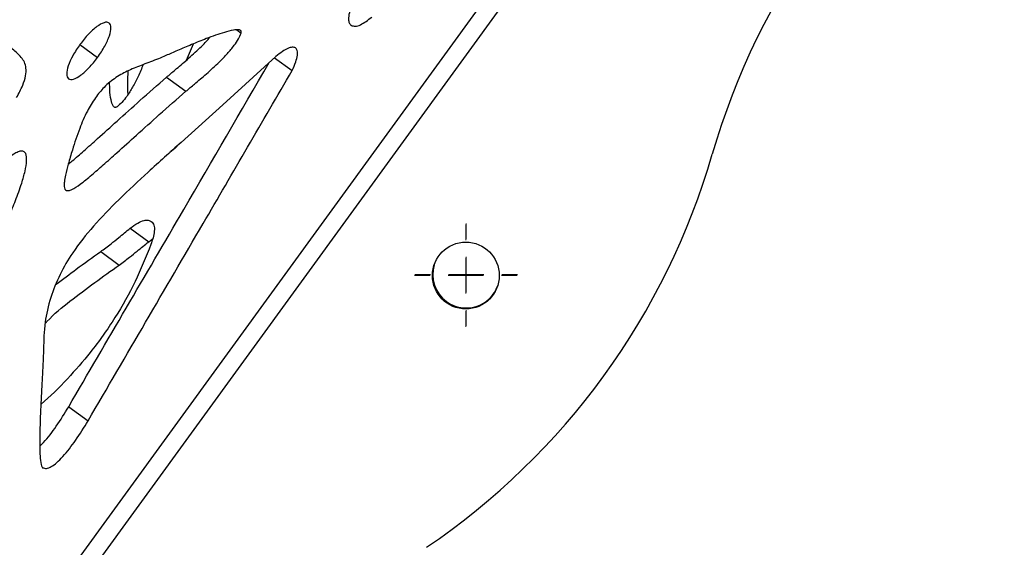
# Model space of a CAD drawing. Units: millimetres. Extents: x -400 to 642, y -1114 to 2330.
# Drawn here: x 461 to 599, y -902 to -828 of the extents above; entities that cross this region are included whole.
import ezdxf

# ---------------------------------------------------------------- set-up
doc = ezdxf.new("R2010")
doc.units = ezdxf.units.MM

# ---------------------------------------------------------------- blocks, each defined once
blk = doc.blocks.new('SW_CENTERMARKSYMBOL_19')
at = {"color": 0, "linetype": 'Continuous', "lineweight": 18}
for p, q in [((0, 5), (0, 7.2)), ((0, 0), (0, 2.5)), ((-5, 0), (-7.2, 0)), ((0, 0), (-2.5, 0)), ((0, 0), (0, -2.5)), ((0, 0), (2.5, 0)), ((5, 0), (7.2, 0)), ((0, -5), (0, -7.2))]:
    blk.add_line(p, q, dxfattribs=at)
blk = doc.blocks.new('SW_CENTERMARKSYMBOL_38')
at = {"color": 0, "linetype": 'Continuous', "lineweight": 18}
for p, q in [((0, 5), (0, 7.2)), ((0, 0), (0, 2.5)), ((-5, 0), (-7.2, 0)), ((0, 0), (-2.5, 0)), ((0, 0), (0, -2.5)), ((0, 0), (2.5, 0)), ((5, 0), (7.2, 0)), ((0, -5), (0, -7.2))]:
    blk.add_line(p, q, dxfattribs=at)

msp = doc.modelspace()

# ---------------------------------------------------------------- linework, layer by layer
at = {"color": 7, "linetype": 'Continuous'}
for p, q in [((596.63, -727.7), (416.59, -975.5)), ((418.23, -977.54), (599.07, -728.64)), ((491.14, -829.23), (491.75, -829.68)), ((484.07, -833.48), (485.05, -831.18)), ((496.46, -833.13), (498.93, -834.93)), ((481.27, -835.87), (484, -837.85)), ((482.44, -845.9), (481.73, -846.47)), ((482.76, -845.55), (482.44, -845.9)), ((476.16, -857.12), (478.76, -859.01)), ((478.76, -859.01), (479.26, -858.67)), ((472.01, -860.4), (474.61, -862.29)), ((467.51, -882.23), (470.23, -884.21))]:
    msp.add_line(p, q, dxfattribs=at)
at = {"color": 8, "linetype": 'Continuous'}
msp.add_line((469.08, -831.28), (471.58, -833.09), dxfattribs=at)
at = {"color": 7, "linetype": 'Continuous', "flags": 128}
msp.add_lwpolyline([(496.66, -832.95), (489.17, -839.74), (483.32, -845.04)], dxfattribs=at)
at = {"color": 7, "linetype": 'Continuous'}
msp.add_circle((523.35, -863.77), 4.7, dxfattribs=at)
for centre, radius, start, end in [((654.38, -874.49), 100.3, 124.0819, 163.9181), ((461.62, -818.92), 100.3, 304.0819, 343.9181), ((523.4, -863.63), 4.7, 162.904, 234), ((523.4, -863.63), 4.7, 234, 341.0957)]:
    msp.add_arc(centre, radius, start, end, dxfattribs=at)
for points, knots in [([(507.37, -825.61), (507.22, -826.01), (506.95, -826.75), (506.83, -827.65), (506.92, -828.27), (507.13, -828.47), (507.23, -828.57)], [0, 0, 0, 0, 0.337563, 0.617227, 0.811254, 1, 1, 1, 1]), ([(507.23, -828.57), (507.41, -828.64), (507.77, -828.79), (508.8, -828.44), (509.59, -827.83), (510.12, -827.43)], [0, 0, 0, 0, 0.236255, 0.493858, 1, 1, 1, 1]), ([(473.19, -828.25), (473.09, -828.2), (472.89, -828.11), (472.31, -828.21), (471.4, -828.75), (470.22, -829.82), (469.49, -830.75), (469.1, -831.25)], [0, 0, 0, 0, 0.095604, 0.194685, 0.419933, 0.690327, 1, 1, 1, 1]), ([(471.58, -833.09), (471.93, -832.56), (472.6, -831.57), (473.26, -830.11), (473.49, -829.08), (473.41, -828.48), (473.26, -828.33), (473.19, -828.25)], [0, 0, 0, 0, 0.311028, 0.58153, 0.80616, 0.904826, 1, 1, 1, 1]), ([(491.75, -829.68), (491.76, -829.62), (491.79, -829.5), (491.75, -829.36), (491.65, -829.27), (491.33, -829.15), (490.56, -829.24), (489.01, -829.65), (487.03, -830.37), (484.82, -831.26), (482.92, -832.07), (481.37, -832.75), (480.47, -833.14), (480.12, -833.29)], [0, 0, 0, 0, 0.012133, 0.024351, 0.038297, 0.054877, 0.132368, 0.240591, 0.450851, 0.621564, 0.782159, 0.914403, 1, 1, 1, 1]), ([(481.27, -835.87), (481.67, -835.53), (482.63, -834.71), (484.22, -833.38), (485.76, -831.94), (486.82, -830.89), (487.25, -830.38), (487.32, -830.29)], [0, 0, 0, 0, 0.195005, 0.46649, 0.767155, 0.960091, 1, 1, 1, 1]), ([(484, -837.85), (484.4, -837.51), (485.36, -836.69), (486.94, -835.36), (488.49, -833.93), (489.8, -832.59), (490.71, -831.51), (491.39, -830.53), (491.63, -829.95), (491.75, -829.68)], [0, 0, 0, 0, 0.1426092, 0.341149, 0.5610287, 0.7021246, 0.8307627, 0.9201115, 1, 1, 1, 1]), ([(460.19, -838.73), (460.5, -838.16), (461.05, -837.13), (461.5, -835.69), (461.56, -834.57), (461.22, -833.42), (460.23, -832.47), (459.42, -831.71), (459, -831.31)], [0, 0, 0, 0, 0.159035, 0.286227, 0.397565, 0.50664, 0.742032, 1, 1, 1, 1]), ([(469.1, -831.25), (468.75, -831.78), (468.08, -832.76), (467.43, -834.21), (467.2, -835.25), (467.27, -835.85), (467.42, -836.01), (467.49, -836.09)], [0, 0, 0, 0, 0.3089792, 0.5791936, 0.8049594, 0.904355, 1, 1, 1, 1]), ([(498.93, -834.93), (499.12, -834.52), (499.44, -833.79), (499.7, -832.82), (499.7, -832.12), (499.43, -831.71), (498.95, -831.61), (498.3, -831.81), (497.51, -832.26), (496.96, -832.71), (496.66, -832.95)], [0, 0, 0, 0, 0.170634, 0.306199, 0.415868, 0.512213, 0.609587, 0.719509, 0.848598, 1, 1, 1, 1]), ([(467.49, -836.09), (467.58, -836.14), (467.78, -836.24), (468.36, -836.14), (469.27, -835.61), (470.45, -834.53), (471.18, -833.59), (471.58, -833.09)], [0, 0, 0, 0, 0.095153, 0.193511, 0.417616, 0.688286, 1, 1, 1, 1]), ([(480.12, -833.29), (479.4, -833.56), (478.01, -834.08), (476.04, -834.86), (474.19, -835.82), (472.55, -837.14), (471.17, -838.82), (470.01, -840.8), (468.92, -843.29), (468.35, -845.1), (468.03, -846.11)], [0, 0, 0, 0, 0.145398, 0.276865, 0.394522, 0.504003, 0.594306, 0.700059, 0.832189, 1, 1, 1, 1]), ([(467.51, -882.23), (472.9, -872.98), (482.32, -856.84), (491.7, -840.7), (495.71, -833.81)], [0, 0, 0, 0, 0.573128, 1, 1, 1, 1]), ([(477.99, -834.1), (477.76, -834.66), (477.31, -835.72), (476.54, -837.23), (475.79, -838.45), (475.05, -839.42), (474.55, -839.83), (474.31, -840.03)], [0, 0, 0, 0, 0.265576, 0.501637, 0.716856, 0.866342, 1, 1, 1, 1]), ([(467.45, -848.1), (467.64, -847.95), (468.38, -847.36), (469.75, -846.14), (471.84, -844.27), (474.47, -841.9), (477.7, -839), (480.03, -836.96), (481.27, -835.87)], [0, 0, 0, 0, 0.040896, 0.157478, 0.297662, 0.496165, 0.729945, 1, 1, 1, 1]), ([(470.23, -884.21), (475.63, -874.96), (485.21, -858.54), (494.76, -842.11), (498.93, -834.93)], [0, 0, 0, 0, 0.563197, 1, 1, 1, 1]), ([(475.86, -838.27), (475.85, -837.75), (475.81, -836.68), (475.85, -835.56), (475.87, -834.99)], [0, 0, 0, 0, 0.480308, 1, 1, 1, 1]), ([(474.31, -840.03), (474.26, -840.06), (474.15, -840.12), (473.99, -840.12), (473.86, -840.04), (473.62, -839.75), (473.42, -838.93), (473.28, -837.83), (473.27, -837), (473.27, -836.66)], [0, 0, 0, 0, 0.038513, 0.077294, 0.121559, 0.174186, 0.420152, 0.763668, 1, 1, 1, 1]), ([(468.03, -846.11), (467.83, -846.77), (467.47, -847.96), (467.09, -849.45), (466.9, -850.51), (466.86, -851.18), (466.96, -851.61), (467.18, -851.83), (467.53, -851.83), (468.19, -851.58), (469.29, -850.83), (470.75, -849.63), (472.47, -848.12), (474.57, -846.25), (477.19, -843.88), (480.42, -840.98), (482.75, -838.94), (484, -837.85)], [0, 0, 0, 0, 0.075284, 0.134938, 0.171579, 0.200212, 0.219616, 0.23648, 0.253642, 0.273772, 0.32497, 0.397524, 0.470756, 0.558815, 0.683508, 0.830361, 1, 1, 1, 1]), ([(483.32, -845.04), (481.77, -846.43), (478.83, -849.06), (474.68, -852.91), (471.06, -856.64), (468.22, -860.21), (466.18, -863.66), (464.85, -867.01), (464.05, -870.6), (464, -872.88), (463.97, -874.12)], [0, 0, 0, 0, 0.168618, 0.320447, 0.455842, 0.577889, 0.669748, 0.765239, 0.872636, 1, 1, 1, 1]), ([(458.27, -857.05), (458.55, -856.52), (459.21, -855.25), (460.08, -853.15), (460.86, -851.01), (461.39, -849.12), (461.64, -847.68), (461.58, -846.73), (461.26, -846.32), (460.89, -846.23), (460.38, -846.36), (459.73, -846.71), (458.87, -847.36), (457.76, -848.36), (456.95, -849.22), (456.49, -849.7)], [0, 0, 0, 0, 0.0913596, 0.2187675, 0.3598572, 0.4617665, 0.5515292, 0.624668, 0.6564991, 0.6881247, 0.7232494, 0.7658817, 0.8191684, 0.8989094, 1, 1, 1, 1]), ([(476.16, -857.12), (476.51, -856.86), (477.16, -856.38), (478.04, -856), (478.71, -855.93), (478.99, -856.08), (479.13, -856.16)], [0, 0, 0, 0, 0.3375629, 0.6172271, 0.8112543, 1, 1, 1, 1]), ([(479.13, -856.16), (479.27, -856.31), (479.56, -856.65), (479.6, -857.8), (479.28, -858.78), (479.07, -859.42)], [0, 0, 0, 0, 0.236255, 0.493858, 1, 1, 1, 1]), ([(472.01, -860.4), (472.5, -860.04), (473.35, -859.41), (474.73, -858.29), (475.62, -857.56), (476.16, -857.12)], [0, 0, 0, 0, 0.349633, 0.608628, 1, 1, 1, 1]), ([(479.07, -859.42), (478.37, -861.16), (476.97, -864.63), (474.09, -869.76), (470.84, -874.37), (467.29, -878.39), (464.91, -880.82), (463.61, -881.89), (463.59, -881.9)], [0, 0, 0, 0, 0.210511, 0.419511, 0.633149, 0.809465, 0.997797, 1, 1, 1, 1]), ([(474.61, -862.29), (475.1, -861.93), (475.95, -861.3), (477.33, -860.18), (478.22, -859.45), (478.76, -859.01)], [0, 0, 0, 0, 0.349633, 0.608628, 1, 1, 1, 1]), ([(465.75, -865), (466.69, -864.28), (468.76, -862.7), (470.86, -861.21), (472.01, -860.4)], [0, 0, 0, 0, 0.452287, 1, 1, 1, 1]), ([(464.19, -870.55), (464.28, -870.44), (465.35, -869.22), (467.75, -867.31), (471.14, -864.76), (473.46, -863.11), (474.61, -862.29)], [0, 0, 0, 0, 0.029057, 0.345632, 0.675667, 1, 1, 1, 1]), ([(463.97, -874.12), (463.96, -874.52), (463.93, -875.52), (463.83, -877.3), (463.71, -879.51), (463.59, -881.96), (463.48, -884.51), (463.43, -886.92), (463.45, -888.9), (463.57, -890.09), (463.71, -890.63), (463.8, -890.74), (463.84, -890.79)], [0, 0, 0, 0, 0.070446, 0.177537, 0.309896, 0.456133, 0.604867, 0.757825, 0.885125, 0.964449, 0.985297, 1, 1, 1, 1]), ([(463.46, -887.75), (463.63, -887.58), (464.47, -886.77), (465.87, -884.88), (466.94, -883.15), (467.51, -882.23)], [0, 0, 0, 0, 0.104852, 0.526353, 1, 1, 1, 1]), ([(463.84, -890.79), (464.01, -890.85), (464.35, -890.98), (465.09, -890.67), (465.88, -890.06), (467.07, -888.85), (468.6, -886.87), (469.67, -885.13), (470.23, -884.21)], [0, 0, 0, 0, 0.093185, 0.18433, 0.286628, 0.404939, 0.685137, 1, 1, 1, 1])]:
    msp.add_open_spline(points, degree=3, knots=knots, dxfattribs=at)

# ---------------------------------------------------------------- block references
for name, p in [('SW_CENTERMARKSYMBOL_38', (523.35, -863.77)), ('SW_CENTERMARKSYMBOL_19', (523.4, -863.63))]:
    msp.add_blockref(name, p, dxfattribs=at)

doc.saveas('drawing.dxf')
